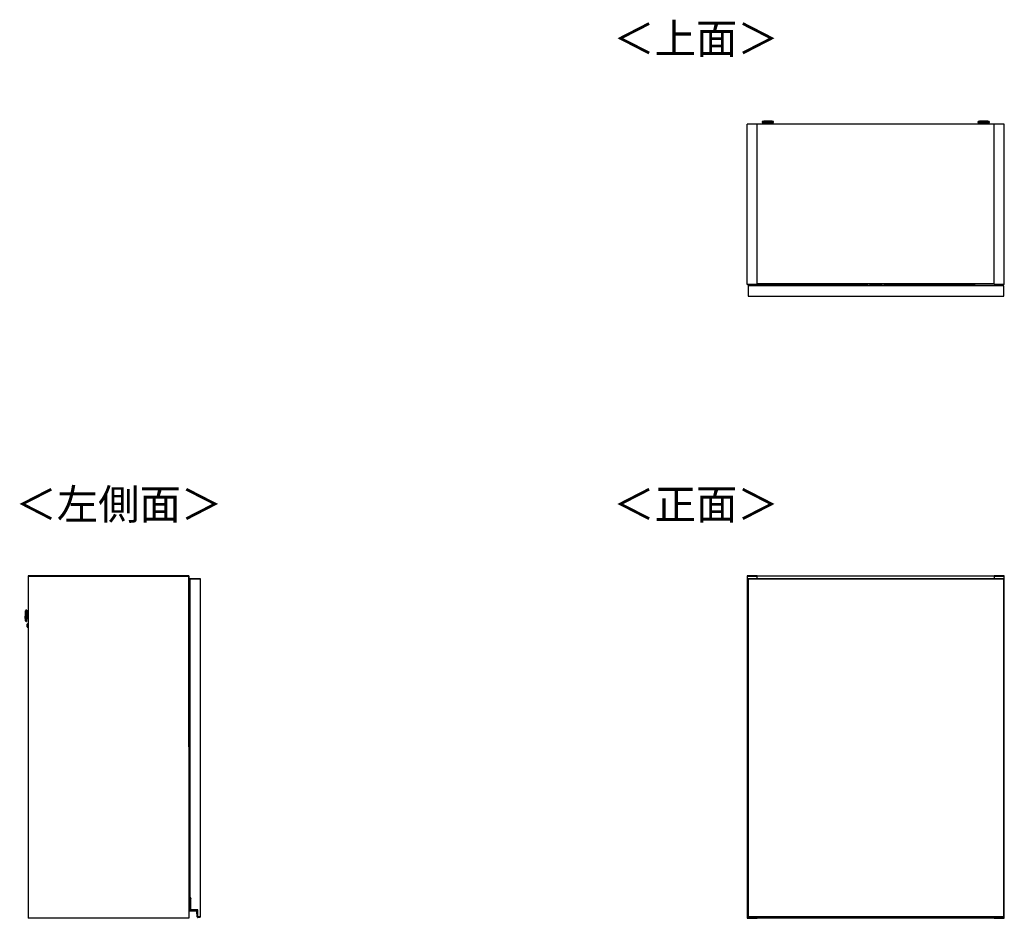
# Model space of a CAD drawing. Units: millimetres. Extents: x 444 to 4839, y 153 to 3264.
# Drawn here: x 444 to 2163, y 1696 to 3264 of the extents above; entities that cross this region are included whole.
import ezdxf

# ---------------------------------------------------------------- set-up
doc = ezdxf.new("R2010")
doc.units = ezdxf.units.MM
doc.styles.add('SLDTEXTSTYLE0', font='TXT', dxfattribs={"width": 0.75, "bigfont": 'bigfont'})

msp = doc.modelspace()

# ---------------------------------------------------------------- linework, layer by layer
at = {"color": 7, "linetype": 'Continuous', "lineweight": 25}
for p, q in [((1731.5, 3082), (1714, 3082)), ((1714, 2802), (1714, 3082)), ((2145, 3082), (1731.5, 3082)), ((1731.5, 2802), (1731.5, 3082)), ((1740, 3085.7), (1740, 3084.9)), ((1743, 3087.1), (1741.5, 3086.9)), ((1743, 3087.1), (1743.1, 3087.1)), ((1745.5, 3084.2), (1745.5, 3082)), ((1747.6, 3087.1), (1749.5, 3087.1)), ((1749.5, 3087.1), (1747.6, 3087.1)), ((1747.6, 3087.1), (1747.6, 3087.1)), ((1749.5, 3087.2), (1749.5, 3087.1)), ((1749.5, 3087.1), (1749.5, 3087.1)), ((1749.5, 3087.1), (1749.5, 3087.1)), ((1750.5, 3087.1), (1750.5, 3087.2)), ((1750.5, 3087.1), (1750.5, 3087.1)), ((1750.5, 3087.1), (1752.5, 3087.1)), ((1752.5, 3087.1), (1750.5, 3087.1)), ((1750.5, 3087.1), (1750.5, 3087.1)), ((1754.5, 3082), (1754.5, 3084.2)), ((1754.7, 3087.1), (1754.7, 3087.1)), ((1758.5, 3086.9), (1757, 3087.1)), ((1760, 3084.9), (1760, 3085.7)), ((2116.5, 3085.7), (2116.5, 3084.9)), ((2119.5, 3087.1), (2118, 3086.9)), ((2119.5, 3087.1), (2119.6, 3087.1)), ((2122, 3084.2), (2122, 3082)), ((2124.1, 3087.1), (2126, 3087.1)), ((2126, 3087.1), (2124.1, 3087.1)), ((2124.1, 3087.1), (2124.1, 3087.1)), ((2126, 3087.2), (2126, 3087.1)), ((2126, 3087.1), (2126, 3087.1)), ((2126, 3087.1), (2126, 3087.1)), ((2127, 3087.1), (2127, 3087.2)), ((2127, 3087.1), (2127, 3087.1)), ((2127, 3087.1), (2129, 3087.1)), ((2129, 3087.1), (2127, 3087.1)), ((2127, 3087.1), (2127, 3087.1)), ((2131, 3082), (2131, 3084.2)), ((2131.2, 3087.1), (2131.2, 3087.1)), ((2135, 3086.9), (2133.5, 3087.1)), ((2136.5, 3084.9), (2136.5, 3085.7)), ((2145, 2802), (2145, 3082)), ((2162.5, 3082), (2145, 3082)), ((2162.5, 2802), (2162.5, 3082)), ((1731.5, 2802), (1714, 2802)), ((1734, 2800.5), (1719.8, 2800.5)), ((1719.8, 2800.5), (1719.8, 2800)), ((2145, 2803), (1731.5, 2803)), ((2145, 2802.5), (1731.5, 2802.5)), ((1732, 2802.5), (1731.9, 2800.5)), ((1733.2, 2800.5), (1733.3, 2802.5)), ((1734, 2800.2), (1734, 2800.5)), ((1753, 2802.2), (1737, 2802.2)), ((1923.3, 2802.5), (1923.3, 2801.2)), ((1923.3, 2801.2), (1923.3, 2800)), ((1927.9, 2802.5), (1927.9, 2801.2)), ((1927.9, 2801.2), (1948.7, 2801.2)), ((1948.7, 2801.2), (1948.6, 2802.5)), ((1953.3, 2801.2), (1953.2, 2802.5)), ((1953.3, 2800), (1953.3, 2801.2)), ((2162.5, 2802), (2145, 2802)), ((1715.5, 2800), (1715.5, 2800.1)), ((1715.7, 2800.1), (1715.5, 2800.1)), ((1715.5, 2800), (1715.5, 2782)), ((2161.5, 2800), (1715.5, 2800)), ((1715.7, 2800.3), (1715.7, 2800.1)), ((1715.7, 2800.3), (1716.5, 2800.3)), ((1716.5, 2800.1), (1715.7, 2800.1)), ((1716.5, 2800.3), (1716.5, 2800.1)), ((1716.5, 2800.3), (1719.8, 2800.3)), ((1716.5, 2800), (1716.5, 2800.1)), ((1734, 2800), (1734, 2800.2)), ((1734, 2800.2), (1735, 2800.2)), ((1735, 2800), (1735, 2800.2)), ((1755, 2800.2), (1755, 2800)), ((1755, 2800.2), (1756, 2800.2)), ((1756, 2800.3), (1923.3, 2800.3)), ((1756, 2800), (1756, 2800.2)), ((1953.3, 2800.3), (2110.5, 2800.3)), ((2110.5, 2800.1), (2110.5, 2800.3)), ((2110.5, 2800.3), (2111.3, 2800.3)), ((2110.5, 2800.1), (2110.5, 2800)), ((2111.3, 2800.1), (2110.5, 2800.1)), ((2111.3, 2800.1), (2111.3, 2800.3)), ((2111.3, 2800.1), (2111.5, 2800.1)), ((2111.5, 2800.1), (2111.5, 2800)), ((2161.5, 2782), (2161.5, 2800)), ((1715.5, 2782), (2161.5, 2782)), ((459.5, 2293.7), (459.5, 2293.2)), ((739.5, 2293.7), (459.5, 2293.7)), ((459.5, 2293.2), (459.5, 1696.2)), ((459.5, 2293.2), (739, 2293.2)), ((459.5, 2293.2), (739.5, 2293.2)), ((739, 2293.2), (739.5, 1695.7)), ((739, 2293.2), (739.5, 2293.2)), ((739.5, 2293.7), (739.5, 2293.2)), ((739.5, 2293.2), (739.5, 1695.7)), ((741.5, 2288.7), (741.5, 2288.2)), ((741.5, 2288.7), (759.5, 2288.7)), ((741.5, 2288.2), (759.5, 2288.2)), ((741.5, 2288.2), (741.5, 1731.2)), ((759.5, 2288.7), (759.5, 2288.2)), ((759.5, 2288.2), (759.5, 1697.7)), ((1731.5, 2293.7), (1714, 2293.7)), ((1714, 2293.7), (1714, 2293.2)), ((1714, 2293.2), (1731.5, 2293.2)), ((1714, 2293.2), (1714, 1696.2)), ((1715.5, 2288.7), (1715.5, 2288.2)), ((1715.5, 2288.7), (2161.5, 2288.7)), ((1715.5, 2288.2), (1715.5, 1697.7)), ((1715.5, 2288.2), (1716, 2288.2)), ((1715.5, 2288.2), (2161.5, 2288.2)), ((1716, 2288.2), (2161, 2288.2)), ((1716, 1698.2), (1716, 2288.2)), ((1731.5, 2293.2), (1731.5, 2293.7)), ((1731.5, 2288.7), (1731.5, 2293.2)), ((2145, 2292.7), (1731.5, 2292.7)), ((2145, 2293.7), (2145, 2293.2)), ((2162.5, 2293.7), (2145, 2293.7)), ((2145, 2293.2), (2162.5, 2293.2)), ((2145, 2293.2), (2145, 2288.7)), ((2161, 2288.2), (2161, 1698.2)), ((2161, 2288.2), (2161.5, 2288.2)), ((2161.5, 2288.7), (2161.5, 2288.2)), ((2161.5, 2288.2), (2161.5, 1697.7)), ((2162.5, 2293.2), (2162.5, 2293.7)), ((2162.5, 1695.7), (2162.5, 2293.2)), ((739.5, 2259.7), (740.3, 2259.7)), ((739.5, 2258.5), (740.3, 2258.5)), ((740.3, 2258.5), (740.3, 2259.7)), ((740.3, 2259.7), (741.5, 2259.7)), ((740.3, 2258.5), (741.5, 2258.5)), ((740.3, 2240.7), (740.3, 2258.5)), ((456.8, 2233.8), (456.1, 2233.8)), ((740.3, 2237.7), (740.3, 2240.7)), ((740.3, 2240.7), (741.5, 2240.7)), ((741.5, 2237.7), (740.3, 2237.7)), ((741.3, 2236.2), (741.3, 2237.2)), ((741.5, 2237.2), (741.3, 2237.2)), ((741.5, 2236.2), (741.3, 2236.2)), ((741.3, 2236.2), (741.3, 2227.1)), ((454.2, 2219.1), (454.5, 2228.5)), ((454.3, 2216.5), (454.4, 2214.9)), ((454.8, 2232.7), (454.7, 2231.1)), ((457.1, 2219.2), (459.5, 2219.2)), ((459.5, 2228.2), (457.4, 2228.2)), ((739.5, 2217.1), (739.6, 2217.1)), ((739.6, 2217.1), (739.6, 2216.2)), ((739.6, 2217.1), (741, 2217.1)), ((741, 2218.7), (740.2, 2218.7)), ((741.3, 2227.1), (741, 2227.1)), ((741, 2227.1), (741, 2217.7)), ((741, 2217.7), (741.5, 2217.7)), ((741, 2216.1), (741, 2217.7)), ((741.5, 2227.1), (741.3, 2227.1)), ((455.5, 2213.8), (456.3, 2213.8)), ((457.3, 2206.6), (457.3, 2206.7)), ((457.5, 2204), (459.5, 2203.9)), ((459.5, 2209.4), (457.7, 2209.5)), ((740.2, 2216.2), (739.5, 2216.2)), ((739.5, 2215.2), (741.5, 2215.2)), ((741.5, 2202.2), (739.5, 2202.2)), ((740.2, 2201.3), (739.5, 2201.3)), ((739.6, 2200.3), (739.5, 2200.3)), ((739.6, 2201.3), (739.6, 2200.3)), ((741, 2200.3), (739.6, 2200.3)), ((740.2, 2215.2), (740.2, 2216.2)), ((740.3, 2216.2), (740.2, 2216.2)), ((740.2, 2201.3), (740.2, 2202.2)), ((740.3, 2201.3), (740.2, 2201.3)), ((740.3, 2215.2), (740.3, 2216.2)), ((740.3, 2201.3), (740.3, 2202.2)), ((740.7, 2216.2), (740.7, 2215.2)), ((741, 2216.2), (740.7, 2216.2)), ((740.7, 2216.2), (740.7, 2216.2)), ((740.7, 2202.2), (740.7, 2201.2)), ((741, 2201.2), (740.7, 2201.2)), ((740.7, 2201.2), (740.7, 2201.2)), ((741, 2216.1), (741.5, 2216.1)), ((741, 2199.7), (741, 2201.3)), ((741.5, 2201.3), (741, 2201.3)), ((741.5, 2199.7), (741, 2199.7)), ((741, 2199.7), (741, 2190.3)), ((740.2, 2198.7), (741, 2198.7)), ((741, 2190.3), (741.3, 2190.3)), ((741.3, 2190.3), (741.5, 2190.3)), ((741.3, 2190.3), (741.3, 2181.2)), ((741.3, 2181.2), (741.3, 2180.2)), ((741.5, 2181.2), (741.3, 2181.2)), ((741.5, 2180.2), (741.3, 2180.2)), ((741.3, 2148.2), (741.3, 2149.2)), ((741.5, 2149.2), (741.3, 2149.2)), ((741.5, 2148.2), (741.3, 2148.2)), ((741.3, 2148.2), (741.3, 2139.1)), ((741, 2130.7), (740.2, 2130.7)), ((741.3, 2139.1), (741, 2139.1)), ((741, 2139.1), (741, 2129.7)), ((741.5, 2139.1), (741.3, 2139.1)), ((739.5, 2129.1), (739.6, 2129.1)), ((740.2, 2128.2), (739.5, 2128.2)), ((739.5, 2127.2), (741.5, 2127.2)), ((741.5, 2114.2), (739.5, 2114.2)), ((740.2, 2113.3), (739.5, 2113.3)), ((739.6, 2129.1), (739.6, 2128.2)), ((739.6, 2129.1), (741, 2129.1)), ((739.6, 2113.3), (739.6, 2112.3)), ((740.2, 2127.2), (740.2, 2128.2)), ((740.3, 2128.2), (740.2, 2128.2)), ((740.2, 2113.3), (740.2, 2114.2)), ((740.3, 2113.3), (740.2, 2113.3)), ((740.3, 2127.2), (740.3, 2128.2)), ((740.3, 2113.3), (740.3, 2114.2)), ((740.7, 2128.2), (740.7, 2127.2)), ((741, 2128.2), (740.7, 2128.2)), ((740.7, 2128.2), (740.7, 2128.2)), ((740.7, 2114.2), (740.7, 2113.2)), ((741, 2113.2), (740.7, 2113.2)), ((740.7, 2113.2), (740.7, 2113.2)), ((741, 2129.7), (741.5, 2129.7)), ((741, 2128.1), (741, 2129.7)), ((741, 2128.1), (741.5, 2128.1)), ((741, 2111.7), (741, 2113.3)), ((741.5, 2113.3), (741, 2113.3)), ((739.6, 2112.3), (739.5, 2112.3)), ((741, 2112.3), (739.6, 2112.3)), ((740.2, 2110.7), (741, 2110.7)), ((741.5, 2111.7), (741, 2111.7)), ((741, 2111.7), (741, 2102.3)), ((741, 2102.3), (741.3, 2102.3)), ((741.3, 2102.3), (741.5, 2102.3)), ((741.3, 2102.3), (741.3, 2093.2)), ((741.3, 2093.2), (741.3, 2092.2)), ((741.5, 2093.2), (741.3, 2093.2)), ((741.5, 2092.2), (741.3, 2092.2)), ((741.3, 1805.2), (741.3, 1806.2)), ((741.5, 1806.2), (741.3, 1806.2)), ((741.5, 1805.2), (741.3, 1805.2)), ((741.3, 1805.2), (741.3, 1796.1)), ((741, 1787.7), (740.2, 1787.7)), ((741.3, 1796.1), (741, 1796.1)), ((741, 1796.1), (741, 1786.7)), ((741.5, 1796.1), (741.3, 1796.1)), ((739.5, 1786.1), (739.6, 1786.1)), ((740.2, 1785.2), (739.5, 1785.2)), ((739.5, 1784.2), (741.5, 1784.2)), ((741.5, 1771.2), (739.5, 1771.2)), ((740.2, 1770.3), (739.5, 1770.3)), ((739.6, 1786.1), (739.6, 1785.2)), ((739.6, 1786.1), (741, 1786.1)), ((739.6, 1770.3), (739.6, 1769.3)), ((740.2, 1784.2), (740.2, 1785.2)), ((740.3, 1785.2), (740.2, 1785.2)), ((740.2, 1770.3), (740.2, 1771.2)), ((740.3, 1770.3), (740.2, 1770.3)), ((740.3, 1784.2), (740.3, 1785.2)), ((740.3, 1770.3), (740.3, 1771.2)), ((740.7, 1785.2), (740.7, 1784.2)), ((741, 1785.2), (740.7, 1785.2)), ((740.7, 1785.2), (740.7, 1785.2)), ((740.7, 1771.2), (740.7, 1770.2)), ((741, 1770.2), (740.7, 1770.2)), ((740.7, 1770.2), (740.7, 1770.2)), ((741, 1786.7), (741.5, 1786.7)), ((741, 1785.1), (741, 1786.7)), ((741, 1785.1), (741.5, 1785.1)), ((741, 1768.7), (741, 1770.3)), ((741.5, 1770.3), (741, 1770.3)), ((739.6, 1769.3), (739.5, 1769.3)), ((741, 1769.3), (739.6, 1769.3)), ((740.2, 1767.7), (741, 1767.7)), ((741.5, 1768.7), (741, 1768.7)), ((741, 1768.7), (741, 1759.3)), ((741, 1759.3), (741.3, 1759.3)), ((741.3, 1759.3), (741.5, 1759.3)), ((741.3, 1759.3), (741.3, 1750.2)), ((741.3, 1750.2), (741.3, 1749.2)), ((741.5, 1750.2), (741.3, 1750.2)), ((741.5, 1749.2), (741.3, 1749.2)), ((741.2, 1730.5), (741.4, 1730.5)), ((741.2, 1709.7), (741.2, 1730.5)), ((741.4, 1730.7), (741.4, 1730.5)), ((741.4, 1730.7), (743, 1730.7)), ((741.4, 1730.5), (741.4, 1709.7)), ((742.8, 1730.5), (741.4, 1730.5)), ((743, 1731.2), (741.5, 1731.2)), ((743, 1730.7), (742.8, 1730.5)), ((742.8, 1710.5), (742.8, 1730.5)), ((743, 1710.7), (743, 1731.2)), ((741.2, 1709.7), (741.4, 1709.7)), ((742.2, 1708.9), (752.6, 1708.9)), ((742.2, 1708.7), (742.2, 1708.9)), ((752.6, 1708.7), (742.2, 1708.7)), ((742.8, 1710.5), (743, 1710.7)), ((755.3, 1710.5), (742.8, 1710.5)), ((755.5, 1710.7), (743, 1710.7)), ((752.6, 1708.7), (752.6, 1708.9)), ((754.4, 1698.1), (753.6, 1707.8)), ((753.6, 1707.8), (753.8, 1707.8)), ((753.8, 1707.8), (754.6, 1698.1)), ((755.3, 1710.5), (755.5, 1710.7)), ((755.3, 1697.5), (755.3, 1710.5)), ((755.5, 1698.2), (755.5, 1710.7)), ((739, 1696.2), (459.5, 1696.2)), ((459.5, 1696.2), (459.5, 1695.7)), ((739.5, 1696.2), (459.5, 1696.2)), ((739.5, 1695.7), (459.5, 1695.7)), ((739.5, 1696.2), (739, 1696.2)), ((739.5, 1696.2), (739.5, 1695.7)), ((754.6, 1698.1), (754.4, 1698.1)), ((755.3, 1697.5), (755.5, 1697.7)), ((755.7, 1697.5), (755.3, 1697.5)), ((759.5, 1698.2), (755.5, 1698.2)), ((755.5, 1697.7), (755.5, 1698.2)), ((755.5, 1697.7), (759.5, 1697.7)), ((755.6, 1697.4), (755.6, 1697.2)), ((759.5, 1698.2), (759.5, 1697.7)), ((1731.5, 1696.2), (1714, 1696.2)), ((1714, 1696.2), (1714, 1695.7)), ((1714, 1695.7), (1731.5, 1695.7)), ((1716, 1698.2), (1715.5, 1698.2)), ((1715.5, 1698.2), (1715.5, 1697.7)), ((2161.5, 1698.2), (1715.5, 1698.2)), ((1715.5, 1697.5), (1715.5, 1697.7)), ((1715.5, 1697.7), (2161.5, 1697.7)), ((1715.5, 1697.4), (1715.5, 1697.5)), ((1715.5, 1697.4), (1715.5, 1697.4)), ((1715.7, 1697.7), (1715.7, 1697.2)), ((1715.7, 1697.2), (1716.5, 1697.2)), ((1715.7, 1697.2), (1716.5, 1697.2)), ((2161, 1698.2), (1716, 1698.2)), ((1716.5, 1697.2), (1716.5, 1697.7)), ((1716.5, 1697.2), (2110.5, 1697.2)), ((1716.5, 1697.2), (1716.5, 1697.2)), ((1716.5, 1697.2), (2110.5, 1697.2)), ((1731.5, 1696.2), (1731.5, 1697.2)), ((1731.5, 1696.7), (2145, 1696.7)), ((1731.5, 1695.7), (1731.5, 1696.2)), ((2110.5, 1697.7), (2110.5, 1697.2)), ((2110.5, 1697.2), (2111.3, 1697.2)), ((2110.5, 1697.2), (2110.5, 1697.2)), ((2110.5, 1697.2), (2111.3, 1697.2)), ((2111.3, 1697.2), (2111.3, 1697.7)), ((2111.5, 1697.7), (2111.5, 1697.5)), ((2111.5, 1697.5), (2111.5, 1697.4)), ((2111.5, 1697.4), (2111.5, 1697.4)), ((2145, 1697.7), (2145, 1696.2)), ((2162.5, 1696.2), (2145, 1696.2)), ((2145, 1696.2), (2145, 1695.7)), ((2145, 1695.7), (2162.5, 1695.7)), ((2161.5, 1698.2), (2161, 1698.2)), ((2161.5, 1698.2), (2161.5, 1697.7)), ((2162.5, 1695.7), (2162.5, 1696.2))]:
    msp.add_line(p, q, dxfattribs=at)
at = {"color": 8, "linetype": 'Continuous', "lineweight": 25}
for p, q in [((1754.5, 3084.2), (1754.5, 3084.2)), ((2131, 3084.2), (2131, 3084.2)), ((1737, 2802.5), (1737, 2802.2)), ((1753, 2802.2), (1753, 2802.5)), ((1715.7, 2800.1), (1715.7, 2800)), ((1719.8, 2800.1), (1716.5, 2800.1)), ((1923.3, 2800.1), (1756, 2800.1)), ((2110.5, 2800.1), (1953.3, 2800.1)), ((2111.3, 2800), (2111.3, 2800.1)), ((456.1, 2233.8), (455.5, 2213.8)), ((456.6, 2224), (456.8, 2233.8)), ((741.3, 2236.2), (739.5, 2236.2)), ((454.7, 2231.1), (454.3, 2216.5)), ((454.4, 2214.9), (454.8, 2232.7)), ((457.2, 2223.6), (457.1, 2219.2)), ((457.4, 2228.2), (457.2, 2223.6)), ((740.2, 2217.1), (740.2, 2218.7)), ((457.7, 2209.5), (457.5, 2204)), ((740.2, 2198.7), (740.2, 2200.3)), ((741.3, 2181.2), (739.5, 2181.2)), ((741.3, 2148.2), (739.5, 2148.2)), ((740.2, 2129.1), (740.2, 2130.7)), ((740.2, 2110.7), (740.2, 2112.3)), ((741.3, 2093.2), (739.5, 2093.2)), ((741.3, 1805.2), (739.5, 1805.2)), ((740.2, 1786.1), (740.2, 1787.7)), ((740.2, 1767.7), (740.2, 1769.3)), ((741.3, 1750.2), (739.5, 1750.2)), ((1715.7, 1697.2), (1715.7, 1697.2)), ((2111.3, 1697.2), (2111.3, 1697.2))]:
    msp.add_line(p, q, dxfattribs=at)
at = {"color": 8, "linetype": 'Continuous', "lineweight": 25, "flags": 128}
for points in [[(1741.5, 3086.9), (1741.4, 3086.9), (1741.1, 3086.9), (1741.2, 3086.8), (1741.7, 3086.8), (1742.4, 3086.8), (1743.3, 3086.7)], [(1757, 3087.1), (1757.1, 3087.1), (1757.3, 3087), (1757.1, 3087), (1756.6, 3086.9), (1755.7, 3086.9), (1754.6, 3086.9), (1753.2, 3086.8), (1751.6, 3086.8), (1750, 3086.8), (1748.4, 3086.8), (1746.8, 3086.8), (1745.5, 3086.9), (1744.3, 3086.9), (1743.4, 3086.9), (1742.9, 3087), (1742.7, 3087), (1742.9, 3087.1), (1743, 3087.1)], [(1757.6, 3086.8), (1758.4, 3086.8), (1758.8, 3086.8), (1758.9, 3086.9), (1758.6, 3086.9), (1758.5, 3086.9)], [(2118, 3086.9), (2117.9, 3086.9), (2117.6, 3086.9), (2117.7, 3086.8), (2118.2, 3086.8), (2118.9, 3086.8), (2119.8, 3086.7)], [(2133.5, 3087.1), (2133.6, 3087.1), (2133.8, 3087), (2133.6, 3087), (2133.1, 3086.9), (2132.2, 3086.9), (2131.1, 3086.9), (2129.7, 3086.8), (2128.1, 3086.8), (2126.5, 3086.8), (2124.9, 3086.8), (2123.3, 3086.8), (2122, 3086.9), (2120.8, 3086.9), (2119.9, 3086.9), (2119.4, 3087), (2119.2, 3087), (2119.4, 3087.1), (2119.5, 3087.1)], [(2134.1, 3086.8), (2134.9, 3086.8), (2135.3, 3086.8), (2135.4, 3086.9), (2135.1, 3086.9), (2135, 3086.9)]]:
    msp.add_lwpolyline(points, dxfattribs=at)
at = {"color": 7, "linetype": 'Continuous', "lineweight": 25, "flags": 128}
for points in [[(1754.7, 3087.1), (1754.5, 3087.2), (1753.9, 3087.2), (1753, 3087.2), (1751.9, 3087.2), (1750.6, 3087.3), (1749.3, 3087.3), (1748, 3087.2), (1746.9, 3087.2), (1746, 3087.2), (1745.5, 3087.2), (1745.3, 3087.1), (1745.5, 3087.1), (1746.1, 3087.1), (1747, 3087), (1748.1, 3087), (1749.4, 3087), (1750.7, 3087), (1752, 3087), (1753.1, 3087), (1754, 3087.1), (1754.5, 3087.1), (1754.7, 3087.1)], [(1747.6, 3087.1), (1747.5, 3087.1), (1747.5, 3087.1), (1747.5, 3087.1), (1747.5, 3087.1), (1747.5, 3087.1), (1747.5, 3087.1), (1747.5, 3087.1), (1747.6, 3087.1)], [(1752.5, 3087.1), (1752.5, 3087.1), (1752.5, 3087.1), (1752.5, 3087.1), (1752.5, 3087.1), (1752.5, 3087.1), (1752.5, 3087.1), (1752.5, 3087.1), (1752.5, 3087.1)], [(2131.2, 3087.1), (2131, 3087.2), (2130.4, 3087.2), (2129.5, 3087.2), (2128.4, 3087.2), (2127.1, 3087.3), (2125.8, 3087.3), (2124.5, 3087.2), (2123.4, 3087.2), (2122.5, 3087.2), (2122, 3087.2), (2121.8, 3087.1), (2122, 3087.1), (2122.6, 3087.1), (2123.5, 3087), (2124.6, 3087), (2125.9, 3087), (2127.2, 3087), (2128.5, 3087), (2129.6, 3087), (2130.5, 3087.1), (2131, 3087.1), (2131.2, 3087.1)], [(2124.1, 3087.1), (2124, 3087.1), (2124, 3087.1), (2124, 3087.1), (2124, 3087.1), (2124, 3087.1), (2124, 3087.1), (2124, 3087.1), (2124.1, 3087.1)], [(2129, 3087.1), (2129, 3087.1), (2129, 3087.1), (2129, 3087.1), (2129, 3087.1), (2129, 3087.1), (2129, 3087.1), (2129, 3087.1), (2129, 3087.1)]]:
    msp.add_lwpolyline(points, dxfattribs=at)
at = {"color": 8, "linetype": 'Continuous', "lineweight": 25}
for centre, radius, start, end in [((1750, 3232.4), 147, 266.0998, 273.9007), ((1750, 3150.6), 66.5, 266.0946, 273.8561), ((2126.5, 3232.4), 147, 266.0998, 273.9007), ((2126.5, 3150.6), 66.5, 266.0946, 273.8561)]:
    msp.add_arc(centre, radius, start, end, dxfattribs=at)
at = {"color": 7, "linetype": 'Continuous', "lineweight": 25}
for centre, radius, start, end in [((1747.4, 3175.7), 91.1, 265.3533, 271.6477), ((1749.4, 3321.2), 234.6, 268.5008, 270.1379), ((1750, 2992.9), 94.3, 89.6871, 90.3129), ((1750, 3181.4), 94.3, 269.6871, 270.3129), ((1751, 3276.9), 190.3, 269.6979, 271.9898), ((1752.8, 3167.2), 82.6, 268.0272, 274.9718), ((2123.9, 3175.7), 91.1, 265.3533, 271.6477), ((2125.9, 3321.2), 234.6, 268.5008, 270.1379), ((2126.5, 2992.9), 94.3, 89.6871, 90.3129), ((2126.5, 3181.4), 94.3, 269.6871, 270.3129), ((2127.5, 3276.9), 190.3, 269.6979, 271.9898), ((2129.3, 3167.2), 82.6, 268.0272, 274.9718), ((1737, 2800.2), 3, 129.9445, 180), ((1753, 2800.2), 3, 0, 50.0555), ((1715.7, 2800.1), 0.2, 90, 180), ((2111.3, 2800.1), 0.2, 0, 90), ((456, 2232.6), 1.2, 88.5, 173.5), ((456.8, 2233.6), 0.2, 358.5, 88.5), ((484.2, 2218.3), 30, 178.5, 183.5), ((484.5, 2227.7), 30, 173.5, 178.5), ((455.6, 2215), 1.2, 183.5, 268.5), ((456.3, 2214), 0.2, 268.5, 358.5), ((457.5, 2204.3), 0.3, 178.5, 268.5), ((457.7, 2209.2), 0.3, 88.5, 178.5), ((741.4, 1730.5), 0.2, 90, 180), ((742.2, 1709.7), 1, 180, 270), ((742.2, 1709.7), 0.8, 180, 270), ((752.6, 1707.7), 1.2, 4.9699, 90), ((752.6, 1707.7), 1, 4.9699, 90), ((755.4, 1698.2), 1, 184.9699, 279.5766), ((755.4, 1698.2), 0.8, 184.9699, 279.5766), ((755.5, 1697.7), 0.5, 279.5766, 359.2015), ((755.5, 1697.7), 0.3, 279.5766, 316.3783), ((1715.7, 1697.4), 0.2, 180, 270), ((1715.7, 1697.4), 0.199, 180.4048, 270.3992), ((2111.3, 1697.4), 0.2, 270, 0), ((2111.3, 1697.4), 0.199, 269.6008, 359.5952)]:
    msp.add_arc(centre, radius, start, end, dxfattribs=at)
for points, knots in [([(1741.7, 3087), (1741.6, 3087), (1741.4, 3086.9), (1741.2, 3086.9), (1740.9, 3086.9), (1740.6, 3086.7), (1740.3, 3086.6), (1740.1, 3086.2), (1740, 3085.9), (1740, 3085.7), (1740, 3085.7)], [0, 0, 0, 0, 0.036615, 0.458621, 0.603959, 0.677124, 0.759663, 0.857133, 0.963417, 1, 1, 1, 1]), ([(1759.8, 3084.7), (1759.7, 3084.7), (1759.6, 3084.7), (1758.2, 3084.6), (1756.5, 3084.5), (1754.7, 3084.5), (1752.5, 3084.5), (1750.1, 3084.5), (1747.7, 3084.5), (1745.5, 3084.5), (1743.6, 3084.5), (1741.9, 3084.6), (1740.5, 3084.7), (1740.3, 3084.7), (1740.2, 3084.7)], [0, 0, 0, 0, 0.09066, 0.205073, 0.271907, 0.344321, 0.420998, 0.5, 0.579002, 0.655679, 0.728092, 0.794927, 0.90934, 1, 1, 1, 1]), ([(1750, 3087.3), (1749.8, 3087.3), (1749, 3087.3), (1747.8, 3087.3), (1746.5, 3087.2), (1745.2, 3087.2), (1744.2, 3087.2), (1743.5, 3087.1), (1743.2, 3087.1)], [0, 0, 0, 0, 0.097179, 0.284571, 0.477519, 0.689079, 0.877163, 1, 1, 1, 1]), ([(1745.5, 3084.2), (1745.5, 3084.3), (1745.5, 3084.4), (1745.4, 3084.5), (1745.4, 3084.5)], [0, 0, 0, 0, 0.724694, 1, 1, 1, 1]), ([(1756.9, 3087.1), (1756.7, 3087.1), (1756.1, 3087.1), (1755.3, 3087.2), (1754.2, 3087.2), (1753, 3087.2), (1751.7, 3087.3), (1750.6, 3087.3), (1750.1, 3087.3), (1750, 3087.3)], [0, 0, 0, 0, 0.090748, 0.228856, 0.412853, 0.607142, 0.787828, 0.962661, 1, 1, 1, 1]), ([(1760, 3085.7), (1760, 3085.8), (1760, 3086), (1759.9, 3086.3), (1759.7, 3086.5), (1759.5, 3086.7), (1759.3, 3086.8), (1759.1, 3086.9), (1758.9, 3086.9), (1758.7, 3086.9), (1758.5, 3086.9), (1758.4, 3087)], [0, 0, 0, 0, 0.049085, 0.151847, 0.235868, 0.309052, 0.373479, 0.437033, 0.525802, 0.706863, 1, 1, 1, 1]), ([(2118.1, 3087), (2117.9, 3086.9), (2117.7, 3086.9), (2117.4, 3086.9), (2117.1, 3086.7), (2116.8, 3086.6), (2116.6, 3086.2), (2116.5, 3085.9), (2116.5, 3085.7), (2116.5, 3085.7)], [0, 0, 0, 0, 0.438045, 0.588907, 0.664852, 0.750529, 0.851703, 0.962027, 1, 1, 1, 1]), ([(2136.3, 3084.7), (2136.2, 3084.7), (2136.1, 3084.7), (2134.7, 3084.6), (2133, 3084.5), (2131.2, 3084.5), (2129, 3084.5), (2126.6, 3084.5), (2124.2, 3084.5), (2122, 3084.5), (2120.1, 3084.5), (2118.4, 3084.6), (2117, 3084.7), (2116.8, 3084.7), (2116.7, 3084.7)], [0, 0, 0, 0, 0.09066, 0.205073, 0.271907, 0.344321, 0.420998, 0.5, 0.579002, 0.655679, 0.728092, 0.794927, 0.90934, 1, 1, 1, 1]), ([(2126.5, 3087.3), (2126.3, 3087.3), (2125.5, 3087.3), (2124.3, 3087.3), (2123, 3087.2), (2121.7, 3087.2), (2120.7, 3087.2), (2120, 3087.1), (2119.7, 3087.1)], [0, 0, 0, 0, 0.097179, 0.284571, 0.477519, 0.689079, 0.877163, 1, 1, 1, 1]), ([(2122, 3084.2), (2122, 3084.3), (2122, 3084.4), (2121.9, 3084.5), (2121.9, 3084.5)], [0, 0, 0, 0, 0.724694, 1, 1, 1, 1]), ([(2133.4, 3087.1), (2133.2, 3087.1), (2132.6, 3087.1), (2131.8, 3087.2), (2130.7, 3087.2), (2129.5, 3087.2), (2128.2, 3087.3), (2127.1, 3087.3), (2126.6, 3087.3), (2126.5, 3087.3)], [0, 0, 0, 0, 0.090748, 0.228856, 0.412853, 0.607142, 0.787828, 0.962661, 1, 1, 1, 1]), ([(2136.5, 3085.7), (2136.5, 3085.8), (2136.5, 3086), (2136.4, 3086.3), (2136.2, 3086.5), (2136, 3086.7), (2135.8, 3086.8), (2135.6, 3086.9), (2135.4, 3086.9), (2135.2, 3086.9), (2135, 3086.9), (2134.9, 3087)], [0, 0, 0, 0, 0.049085, 0.151847, 0.235868, 0.309052, 0.373479, 0.437033, 0.525802, 0.706863, 1, 1, 1, 1]), ([(1737, 2802.2), (1736.8, 2802.1), (1736.4, 2802.1), (1735.9, 2801.9), (1735.6, 2801.6), (1735.3, 2801.3), (1735.1, 2800.8), (1735, 2800.4), (1735, 2800.2)], [0, 0, 0, 0, 0.239443, 0.369636, 0.5, 0.630193, 0.760557, 1, 1, 1, 1]), ([(1755, 2800.2), (1755, 2800.4), (1754.9, 2800.8), (1754.7, 2801.3), (1754.4, 2801.6), (1754.1, 2801.9), (1753.6, 2802.1), (1753.3, 2802.1), (1753, 2802.2)], [0, 0, 0, 0, 0.2394429, 0.3696359, 0.4999999, 0.6301929, 0.7605571, 1, 1, 1, 1]), ([(457, 2233.5), (457, 2233.5), (457, 2233.4), (457, 2232.5), (456.9, 2231.3), (456.9, 2229.4), (456.8, 2226.9), (456.8, 2224.8), (456.7, 2223.9)], [0, 0, 0, 0, 0.153858, 0.307968, 0.453508, 0.587834, 0.817787, 1, 1, 1, 1]), ([(739.5, 2237.2), (739.5, 2237.2), (739.6, 2237.2), (739.9, 2237.2), (740.2, 2237.2), (740.7, 2237.2), (741.1, 2237.2), (741.3, 2237.2)], [0, 0, 0, 0, 0.1234882, 0.3047575, 0.4857888, 0.6670582, 1, 1, 1, 1]), ([(456.7, 2223.8), (456.7, 2222.8), (456.7, 2220.7), (456.6, 2218.2), (456.5, 2216.3), (456.5, 2215), (456.5, 2214.1), (456.5, 2214), (456.5, 2214)], [0, 0, 0, 0, 0.18132, 0.410147, 0.543815, 0.688642, 0.841997, 1, 1, 1, 1]), ([(456.6, 2218.8), (456.6, 2218.8), (456.6, 2218.9), (456.7, 2219), (456.8, 2219.1), (456.8, 2219.2), (457, 2219.2), (457.1, 2219.2), (457.1, 2219.2)], [0, 0, 0, 0, 0.239763, 0.368543, 0.499996, 0.63146, 0.760263, 1, 1, 1, 1]), ([(457.2, 2223.6), (457.2, 2223.6), (457, 2223.6), (456.9, 2223.6), (456.8, 2223.6), (456.7, 2223.6), (456.7, 2223.6)], [0, 0, 0, 0, 0.2702619, 0.5624305, 0.7897374, 1, 1, 1, 1]), ([(457.4, 2228.2), (457.3, 2228.2), (457.2, 2228.3), (457.1, 2228.3), (457, 2228.4), (456.9, 2228.5), (456.9, 2228.6), (456.9, 2228.7), (456.9, 2228.8)], [0, 0, 0, 0, 0.2397374, 0.3685398, 0.5000036, 0.6314572, 0.7602372, 1, 1, 1, 1]), ([(739.5, 2219), (739.5, 2218.9), (739.6, 2218.8), (739.8, 2218.7), (740, 2218.7), (740.2, 2218.7)], [0, 0, 0, 0, 0.0371312, 0.5486628, 1, 1, 1, 1]), ([(457.2, 2204.3), (457.2, 2204.3), (457.2, 2204.4), (457.3, 2204.9), (457.3, 2205.7), (457.3, 2206.3), (457.3, 2206.6)], [0, 0, 0, 0, 0.238225, 0.492138, 0.746058, 1, 1, 1, 1]), ([(457.3, 2206.7), (457.3, 2207), (457.3, 2207.7), (457.3, 2208.5), (457.4, 2209), (457.4, 2209.2), (457.4, 2209.2), (457.4, 2209.2)], [0, 0, 0, 0, 0.246097, 0.492196, 0.738303, 0.984416, 1, 1, 1, 1]), ([(740.2, 2198.7), (740, 2198.7), (739.8, 2198.7), (739.6, 2198.5), (739.5, 2198.5)], [0, 0, 0, 0, 0.5050081, 1, 1, 1, 1]), ([(741.3, 2180.2), (741.1, 2180.2), (740.7, 2180.2), (740.2, 2180.2), (739.9, 2180.2), (739.6, 2180.2), (739.5, 2180.2), (739.5, 2180.2)], [0, 0, 0, 0, 0.332937, 0.513966, 0.695232, 0.876261, 1, 1, 1, 1]), ([(739.5, 2149.2), (739.5, 2149.2), (739.6, 2149.2), (739.9, 2149.2), (740.2, 2149.2), (740.7, 2149.2), (741.1, 2149.2), (741.3, 2149.2)], [0, 0, 0, 0, 0.123488, 0.304757, 0.485789, 0.667058, 1, 1, 1, 1]), ([(739.5, 2131), (739.5, 2130.9), (739.6, 2130.8), (739.8, 2130.7), (740, 2130.7), (740.2, 2130.7)], [0, 0, 0, 0, 0.037131, 0.548663, 1, 1, 1, 1]), ([(740.2, 2110.7), (740, 2110.7), (739.8, 2110.7), (739.6, 2110.5), (739.5, 2110.5)], [0, 0, 0, 0, 0.505008, 1, 1, 1, 1]), ([(741.3, 2092.2), (741.1, 2092.2), (740.7, 2092.2), (740.2, 2092.2), (739.9, 2092.2), (739.6, 2092.2), (739.5, 2092.2), (739.5, 2092.2)], [0, 0, 0, 0, 0.332937, 0.513966, 0.695232, 0.876261, 1, 1, 1, 1]), ([(739.5, 1806.2), (739.5, 1806.2), (739.6, 1806.2), (739.9, 1806.2), (740.2, 1806.2), (740.7, 1806.2), (741.1, 1806.2), (741.3, 1806.2)], [0, 0, 0, 0, 0.123488, 0.304757, 0.485789, 0.667058, 1, 1, 1, 1]), ([(739.5, 1788), (739.5, 1787.9), (739.6, 1787.8), (739.8, 1787.7), (740, 1787.7), (740.2, 1787.7)], [0, 0, 0, 0, 0.0371312, 0.5486628, 1, 1, 1, 1]), ([(740.2, 1767.7), (740, 1767.7), (739.8, 1767.7), (739.6, 1767.5), (739.5, 1767.5)], [0, 0, 0, 0, 0.505008, 1, 1, 1, 1]), ([(741.3, 1749.2), (741.1, 1749.2), (740.7, 1749.2), (740.2, 1749.2), (739.9, 1749.2), (739.6, 1749.2), (739.5, 1749.2), (739.5, 1749.2)], [0, 0, 0, 0, 0.332937, 0.513966, 0.695232, 0.876261, 1, 1, 1, 1]), ([(755.7, 1697.5), (755.7, 1697.5), (755.8, 1697.5), (755.9, 1697.6), (755.9, 1697.6), (756, 1697.7), (756, 1697.7), (756, 1697.7), (756, 1697.7)], [0, 0, 0, 0, 0.007503, 0.381897, 0.607002, 0.765377, 0.882461, 1, 1, 1, 1]), ([(1715.5, 1697.5), (1715.5, 1697.5), (1715.5, 1697.5), (1715.5, 1697.6), (1715.6, 1697.6), (1715.6, 1697.7), (1715.7, 1697.7), (1715.7, 1697.7), (1715.7, 1697.7)], [0, 0, 0, 0, 0.007503, 0.381897, 0.607002, 0.765377, 0.882461, 1, 1, 1, 1]), ([(2111.5, 1697.5), (2111.5, 1697.5), (2111.5, 1697.5), (2111.5, 1697.6), (2111.5, 1697.6), (2111.4, 1697.7), (2111.4, 1697.7), (2111.3, 1697.7), (2111.3, 1697.7)], [0, 0, 0, 0, 0.007503, 0.381897, 0.607002, 0.765377, 0.882461, 1, 1, 1, 1])]:
    msp.add_open_spline(points, degree=3, knots=knots, dxfattribs=at)
at = {"color": 8, "linetype": 'Continuous', "lineweight": 25}
for points in [[(1754.7, 3084.6), (1754.7, 3084.6), (1754.6, 3084.5), (1754.5, 3084.4), (1754.5, 3084.3), (1754.5, 3084.2)], [(2131.2, 3084.6), (2131.2, 3084.6), (2131.1, 3084.5), (2131, 3084.4), (2131, 3084.3), (2131, 3084.2)]]:
    msp.add_open_spline(points, degree=3, knots=[0, 0, 0, 0, 0.234853, 0.632328, 1, 1, 1, 1], dxfattribs=at)

# ---------------------------------------------------------------- texts
at = {"color": 7, "linetype": 'Continuous', "lineweight": 0, "char_height": 52.92, "attachment_point": 1, "style": 'SLDTEXTSTYLE0'}
for s, insert in [('＜上面＞', (1480.1, 3257.7)), ('＜左側面＞', (436.9, 2444.8)), ('＜正面＞', (1480.1, 2444.8))]:
    msp.add_mtext(s, dxfattribs=dict(at, insert=insert))

doc.saveas('drawing.dxf')
